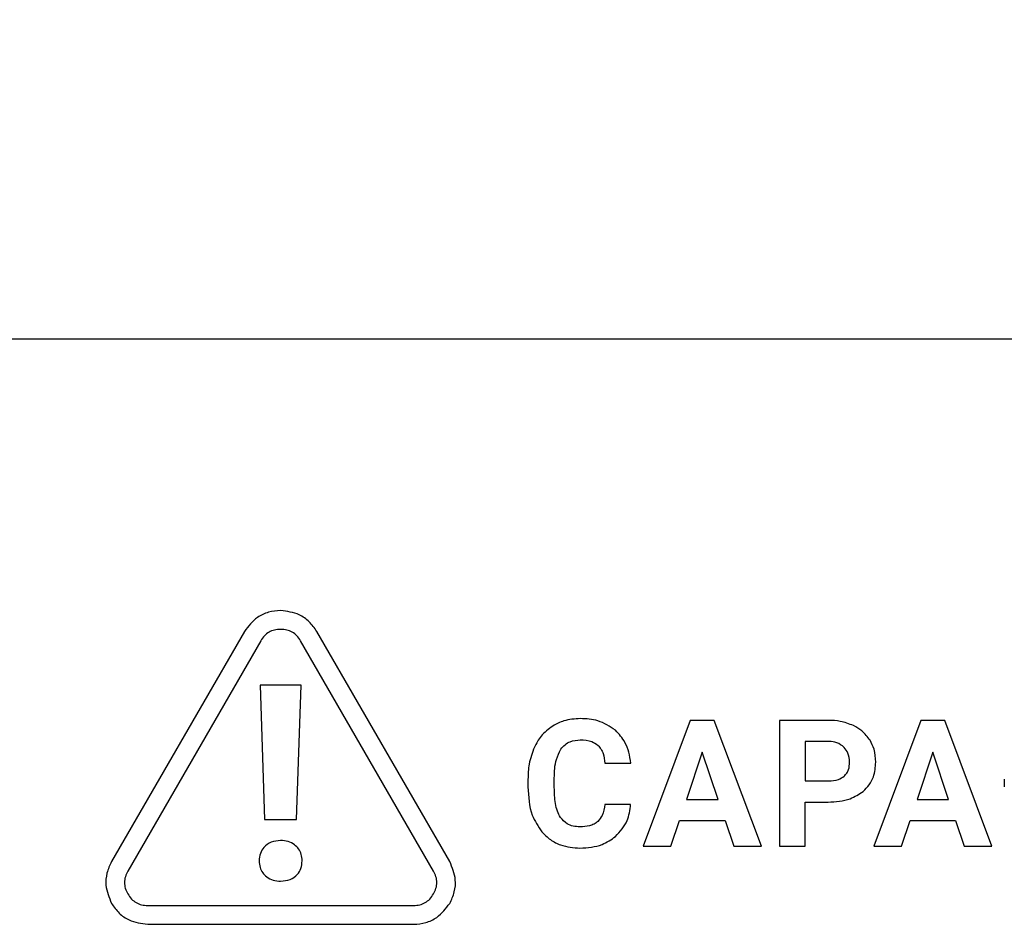
# Model space of a CAD drawing. Units: millimetres. Extents: x 7 to 286, y 8 to 196.
# Drawn here: x 118 to 122, y 95 to 99 of the extents above; entities that cross this region are included whole.
import ezdxf

# ---------------------------------------------------------------- set-up
doc = ezdxf.new("R2010")
doc.units = ezdxf.units.MM
doc.layers.add('COTAS', color=1, linetype='Continuous')
doc.styles.add('SLDTEXTSTYLE0', font='TXT', dxfattribs={"width": 0.605})
doc.dimstyles.new('SLDDIMSTYLE0', dxfattribs={"dimtxt": 2.054655, "dimasz": 1, "dimexe": 0, "dimexo": 0.0625, "dimgap": 0.513664, "dimtad": 0, "dimlfac": 4, "dimrnd": 1e-09, "dimzin": 12, "dimdsep": 46, "dimtxsty": 'SLDTEXTSTYLE0', "dimsah": 1, "dimcen": 0.09, "dimadec": 0, "dimazin": 3, "dimtfac": 1, "dimtofl": 0, "dimtmove": 0, "dimatfit": 3, "dimfxl": 1, "dimfrac": 2, "dimtolj": 1, "dimtzin": 12, "dimarcsym": 0})

# ---------------------------------------------------------------- blocks, each defined once
blk = doc.blocks.new('_D')
at = {"layer": 'COTAS'}
for p, q in [((88.0105, 96.7202), (88.0105, 105.4702)), ((208.0105, 96.7202), (208.0105, 105.4702)), ((88.0105, 104.4702), (145.6587, 104.4702)), ((208.0105, 104.4702), (150.3624, 104.4702))]:
    blk.add_line(p, q, dxfattribs=at)
for points in [[(88.0105, 104.4702), (89.0105, 103.9702), (89.0105, 104.9702)], [(208.0105, 104.4702), (207.0105, 104.9702), (207.0105, 103.9702)]]:
    blk.add_solid(points, dxfattribs=at)
at = {"layer": 'COTAS', "insert": (145.6587, 105.621), "char_height": 2.11667, "attachment_point": 1, "style": 'SLDTEXTSTYLE0'}
blk.add_mtext('480', dxfattribs=at)

msp = doc.modelspace()

# ---------------------------------------------------------------- linework, layer by layer
at = {"color": 7, "linetype": 'Continuous', "lineweight": 25}
for p, q in [((206.7605, 97.4702), (89.2605, 97.4702)), ((119.2535, 96.3057), (118.7241, 95.3887)), ((120.0713, 95.3887), (119.5419, 96.3057)), ((119.3185, 96.2682), (118.789, 95.3512)), ((120.0064, 95.3512), (119.4769, 96.2682)), ((119.3158, 96.0921), (119.3337, 95.5563)), ((119.4791, 96.0921), (119.3158, 96.0921)), ((119.4612, 95.5563), (119.4791, 96.0921)), ((121.0286, 95.9513), (120.842, 95.4496)), ((121.1244, 95.9513), (121.0286, 95.9513)), ((121.3122, 95.4496), (121.1244, 95.9513)), ((121.3838, 95.9513), (121.3838, 95.4496)), ((121.5795, 95.9513), (121.3838, 95.9513)), ((121.9467, 95.9513), (121.7601, 95.4496)), ((122.0426, 95.9513), (121.9467, 95.9513)), ((122.2304, 95.4496), (122.0426, 95.9513)), ((121.5819, 95.8673), (121.4872, 95.8673)), ((121.4872, 95.8673), (121.4872, 95.71)), ((121.0766, 95.8245), (121.0141, 95.6366)), ((121.1396, 95.6366), (121.0766, 95.8245)), ((121.9947, 95.8245), (121.9323, 95.6366)), ((122.0578, 95.6366), (121.9947, 95.8245)), ((120.6889, 95.7812), (120.7922, 95.7812)), ((120.3827, 95.7167), (120.3827, 95.686)), ((120.4874, 95.6837), (120.4874, 95.7216)), ((122.2796, 95.7167), (122.2796, 95.686)), ((121.4872, 95.71), (121.5795, 95.71)), ((120.7915, 95.6165), (120.6883, 95.6165)), ((121.0141, 95.6366), (121.1396, 95.6366)), ((121.4872, 95.4496), (121.4872, 95.626)), ((121.4872, 95.626), (121.5777, 95.626)), ((121.9323, 95.6366), (122.0578, 95.6366)), ((119.3337, 95.5563), (119.4612, 95.5563)), ((120.9518, 95.4496), (120.9863, 95.5526)), ((120.9863, 95.5526), (121.1675, 95.5526)), ((121.1675, 95.5526), (121.2023, 95.4496)), ((121.87, 95.4496), (121.9044, 95.5526)), ((121.9044, 95.5526), (122.0856, 95.5526)), ((122.0856, 95.5526), (122.1204, 95.4496)), ((120.842, 95.4496), (120.9518, 95.4496)), ((121.2023, 95.4496), (121.3122, 95.4496)), ((121.3838, 95.4496), (121.4872, 95.4496)), ((121.7601, 95.4496), (121.87, 95.4496)), ((122.1204, 95.4496), (122.2304, 95.4496)), ((118.8683, 95.2139), (119.9271, 95.2139)), ((118.8683, 95.1389), (119.9271, 95.1389))]:
    msp.add_line(p, q, dxfattribs=at)
for points, knots in [([(119.3977, 96.3889), (119.3814, 96.3875), (119.349, 96.3846), (119.295, 96.3594), (119.2693, 96.3261), (119.2535, 96.3057)], [0, 0, 0, 0, 0.282558, 0.560633, 1, 1, 1, 1]), ([(119.5419, 96.3057), (119.5325, 96.3191), (119.5138, 96.3457), (119.465, 96.3799), (119.4233, 96.3855), (119.3977, 96.3889)], [0, 0, 0, 0, 0.282642, 0.560716, 1, 1, 1, 1]), ([(119.3977, 96.3139), (119.3894, 96.3134), (119.3733, 96.3125), (119.3509, 96.3034), (119.3319, 96.2886), (119.3231, 96.2752), (119.3185, 96.2682)], [0, 0, 0, 0, 0.259484, 0.500048, 0.740586, 1, 1, 1, 1]), ([(119.4769, 96.2682), (119.4723, 96.2752), (119.4635, 96.2886), (119.4445, 96.3034), (119.4221, 96.3125), (119.4061, 96.3134), (119.3977, 96.3139)], [0, 0, 0, 0, 0.259466, 0.500022, 0.740567, 1, 1, 1, 1]), ([(120.591, 95.9583), (120.5687, 95.9569), (120.5299, 95.9545), (120.4956, 95.9365), (120.481, 95.9288)], [0, 0, 0, 0, 0.5737247, 1, 1, 1, 1]), ([(120.731, 95.9119), (120.7084, 95.9268), (120.6658, 95.9549), (120.6149, 95.9572), (120.591, 95.9583)], [0, 0, 0, 0, 0.5297001, 1, 1, 1, 1]), ([(120.481, 95.9288), (120.4643, 95.9162), (120.4339, 95.8931), (120.4162, 95.8595), (120.4082, 95.8443)], [0, 0, 0, 0, 0.5477593, 1, 1, 1, 1]), ([(121.6789, 95.9306), (121.6617, 95.9372), (121.6296, 95.9495), (121.5954, 95.9507), (121.5795, 95.9513)], [0, 0, 0, 0, 0.537507, 1, 1, 1, 1]), ([(121.7448, 95.8718), (121.735, 95.8852), (121.7171, 95.9095), (121.6908, 95.924), (121.6789, 95.9306)], [0, 0, 0, 0, 0.550225, 1, 1, 1, 1]), ([(120.5138, 95.8366), (120.5189, 95.8429), (120.529, 95.8554), (120.5554, 95.8707), (120.5772, 95.8725), (120.591, 95.8736)], [0, 0, 0, 0, 0.272045, 0.53872, 1, 1, 1, 1]), ([(120.591, 95.8736), (120.6069, 95.8731), (120.6328, 95.8722), (120.6537, 95.8575), (120.6618, 95.8518)], [0, 0, 0, 0, 0.612368, 1, 1, 1, 1]), ([(120.7922, 95.7812), (120.7874, 95.8102), (120.7791, 95.8599), (120.7451, 95.8965), (120.731, 95.9119)], [0, 0, 0, 0, 0.582328, 1, 1, 1, 1]), ([(120.4082, 95.8443), (120.4, 95.8221), (120.3847, 95.7809), (120.3833, 95.737), (120.3827, 95.7167)], [0, 0, 0, 0, 0.537317, 1, 1, 1, 1]), ([(120.4874, 95.7216), (120.488, 95.747), (120.489, 95.7875), (120.5071, 95.8233), (120.5138, 95.8366)], [0, 0, 0, 0, 0.628874, 1, 1, 1, 1]), ([(120.6618, 95.8518), (120.6659, 95.8472), (120.6746, 95.8375), (120.6848, 95.8134), (120.6873, 95.7939), (120.6889, 95.7812)], [0, 0, 0, 0, 0.238678, 0.5031, 1, 1, 1, 1]), ([(121.6418, 95.8439), (121.6324, 95.8512), (121.6147, 95.8651), (121.5924, 95.8666), (121.5819, 95.8673)], [0, 0, 0, 0, 0.530348, 1, 1, 1, 1]), ([(121.6636, 95.7843), (121.6626, 95.7971), (121.661, 95.8192), (121.6475, 95.8366), (121.6418, 95.8439)], [0, 0, 0, 0, 0.579605, 1, 1, 1, 1]), ([(121.7679, 95.785), (121.7668, 95.8024), (121.7649, 95.833), (121.7509, 95.8601), (121.7448, 95.8718)], [0, 0, 0, 0, 0.5703781, 1, 1, 1, 1]), ([(121.6421, 95.7292), (121.6457, 95.7331), (121.6532, 95.7409), (121.6619, 95.7596), (121.6629, 95.7747), (121.6636, 95.7843)], [0, 0, 0, 0, 0.261823, 0.529234, 1, 1, 1, 1]), ([(121.7174, 95.6686), (121.726, 95.6769), (121.7431, 95.6935), (121.7637, 95.7331), (121.7663, 95.7649), (121.7679, 95.785)], [0, 0, 0, 0, 0.27412, 0.543667, 1, 1, 1, 1]), ([(121.5795, 95.71), (121.5933, 95.7106), (121.616, 95.7116), (121.6347, 95.7242), (121.6421, 95.7292)], [0, 0, 0, 0, 0.604348, 1, 1, 1, 1]), ([(120.3827, 95.686), (120.3846, 95.6473), (120.3878, 95.5826), (120.4235, 95.5291), (120.4379, 95.5076)], [0, 0, 0, 0, 0.596423, 1, 1, 1, 1]), ([(120.512, 95.5649), (120.5077, 95.5729), (120.4983, 95.5904), (120.4892, 95.6308), (120.4881, 95.6626), (120.4874, 95.6837)], [0, 0, 0, 0, 0.221416, 0.484721, 1, 1, 1, 1]), ([(121.5777, 95.626), (121.608, 95.6275), (121.6587, 95.6299), (121.7006, 95.6575), (121.7174, 95.6686)], [0, 0, 0, 0, 0.598607, 1, 1, 1, 1]), ([(120.6883, 95.6165), (120.6865, 95.6012), (120.6834, 95.576), (120.6675, 95.5566), (120.6612, 95.549)], [0, 0, 0, 0, 0.606019, 1, 1, 1, 1]), ([(120.7318, 95.489), (120.7495, 95.5088), (120.7822, 95.5456), (120.7886, 95.5941), (120.7915, 95.6165)], [0, 0, 0, 0, 0.539532, 1, 1, 1, 1]), ([(120.5897, 95.5272), (120.5805, 95.5277), (120.5631, 95.5287), (120.5341, 95.5392), (120.5203, 95.5552), (120.512, 95.5649)], [0, 0, 0, 0, 0.307701, 0.582382, 1, 1, 1, 1]), ([(120.6612, 95.549), (120.6563, 95.5452), (120.6461, 95.5373), (120.6217, 95.5288), (120.6023, 95.5278), (120.5897, 95.5272)], [0, 0, 0, 0, 0.241275, 0.50637, 1, 1, 1, 1]), ([(120.4379, 95.5076), (120.4488, 95.4965), (120.4704, 95.4744), (120.522, 95.4479), (120.5636, 95.4446), (120.5897, 95.4426)], [0, 0, 0, 0, 0.272739, 0.541996, 1, 1, 1, 1]), ([(120.5897, 95.4426), (120.6202, 95.4444), (120.672, 95.4476), (120.7143, 95.4769), (120.7318, 95.489)], [0, 0, 0, 0, 0.587197, 1, 1, 1, 1]), ([(119.3975, 95.4727), (119.3846, 95.4715), (119.36, 95.4691), (119.3314, 95.4487), (119.3146, 95.4214), (119.3129, 95.4018), (119.312, 95.3916)], [0, 0, 0, 0, 0.289843, 0.556922, 0.768454, 1, 1, 1, 1]), ([(119.4834, 95.3916), (119.4828, 95.4004), (119.4815, 95.4172), (119.4704, 95.4397), (119.4525, 95.4579), (119.4274, 95.4705), (119.4077, 95.472), (119.3975, 95.4727)], [0, 0, 0, 0, 0.198871, 0.380096, 0.555881, 0.769137, 1, 1, 1, 1]), ([(118.7241, 95.3887), (118.7172, 95.3738), (118.7035, 95.3443), (118.6983, 95.285), (118.7143, 95.246), (118.7241, 95.2222)], [0, 0, 0, 0, 0.2826207, 0.5607506, 1, 1, 1, 1]), ([(119.312, 95.3916), (119.3126, 95.3828), (119.3139, 95.3661), (119.3251, 95.3438), (119.3428, 95.3257), (119.3678, 95.3131), (119.3873, 95.3116), (119.3975, 95.3108)], [0, 0, 0, 0, 0.19826, 0.379665, 0.555982, 0.769604, 1, 1, 1, 1]), ([(119.3975, 95.3108), (119.4103, 95.312), (119.435, 95.3144), (119.4639, 95.3344), (119.4808, 95.3617), (119.4825, 95.3813), (119.4834, 95.3916)], [0, 0, 0, 0, 0.29015, 0.556811, 0.76777, 1, 1, 1, 1]), ([(120.0714, 95.2222), (120.0783, 95.2371), (120.092, 95.2666), (120.0971, 95.3259), (120.0811, 95.3648), (120.0713, 95.3887)], [0, 0, 0, 0, 0.282505, 0.560611, 1, 1, 1, 1]), ([(118.789, 95.3512), (118.7853, 95.3437), (118.7781, 95.3293), (118.7748, 95.3054), (118.778, 95.2815), (118.7853, 95.2672), (118.789, 95.2597)], [0, 0, 0, 0, 0.259471, 0.500042, 0.740591, 1, 1, 1, 1]), ([(120.0064, 95.2597), (120.0102, 95.2672), (120.0174, 95.2815), (120.0207, 95.3054), (120.0174, 95.3293), (120.0101, 95.3437), (120.0064, 95.3512)], [0, 0, 0, 0, 0.2594093, 0.4999578, 0.7405287, 1, 1, 1, 1]), ([(118.789, 95.2597), (118.7936, 95.2527), (118.8025, 95.2392), (118.8215, 95.2244), (118.8438, 95.2154), (118.8599, 95.2144), (118.8683, 95.2139)], [0, 0, 0, 0, 0.259479, 0.500051, 0.740595, 1, 1, 1, 1]), ([(119.9271, 95.2139), (119.9355, 95.2144), (119.9516, 95.2154), (119.9739, 95.2244), (119.993, 95.2392), (120.0018, 95.2527), (120.0064, 95.2597)], [0, 0, 0, 0, 0.259536, 0.500118, 0.740638, 1, 1, 1, 1]), ([(118.7241, 95.2222), (118.7335, 95.2088), (118.7522, 95.1821), (118.801, 95.148), (118.8427, 95.1424), (118.8683, 95.1389)], [0, 0, 0, 0, 0.282668, 0.560751, 1, 1, 1, 1]), ([(119.9271, 95.1389), (119.9435, 95.1404), (119.9759, 95.1432), (120.0299, 95.1685), (120.0556, 95.2018), (120.0714, 95.2222)], [0, 0, 0, 0, 0.282582, 0.56064, 1, 1, 1, 1])]:
    msp.add_open_spline(points, degree=3, knots=knots, dxfattribs=at)

# ---------------------------------------------------------------- dimensions: what is measured, and where the dimension line sits
at = {"layer": 'COTAS'}
dim = msp.add_linear_dim(base=(208.0105, 104.4702), p1=(88.0105, 96.2202), p2=(208.0105, 96.2202), dimstyle='SLDDIMSTYLE0', dxfattribs=at)
dim.commit()
dim.dimension.update_dxf_attribs({"geometry": '_D', "text_midpoint": (148.0105, 104.4702), "dimtype": 160})

doc.saveas('drawing.dxf')
